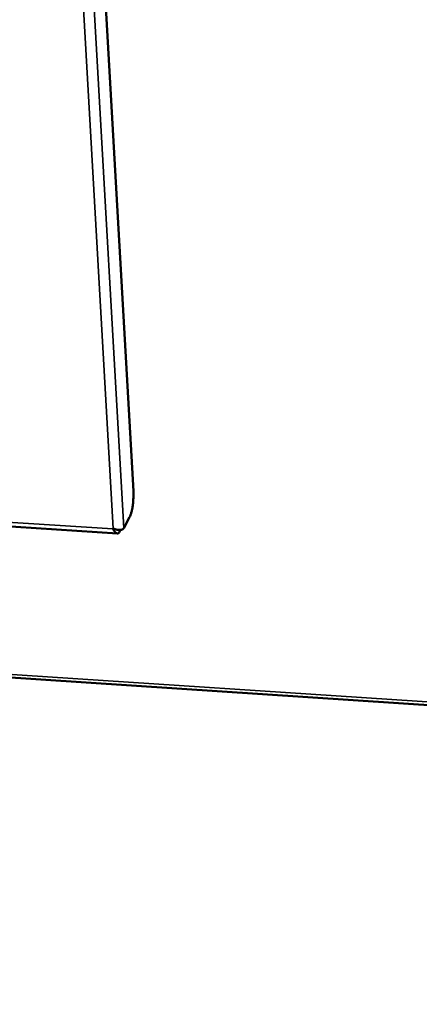
# Model space of a CAD drawing. Units: millimetres. Extents: x 65 to 5858, y 100 to 4100.
# Drawn here: x 5163 to 5211, y 3296 to 3415 of the extents above; entities that cross this region are included whole.
import ezdxf

# ---------------------------------------------------------------- set-up
doc = ezdxf.new("R2010")
doc.units = ezdxf.units.MM
doc.header["$LTSCALE"] = 20
doc.layers.add('Visible (ISO)', color=7, linetype='Continuous', lineweight=50)
doc.layers.add('Visible Narrow (ISO)', color=7, linetype='Continuous', lineweight=35)

msp = doc.modelspace()

# ---------------------------------------------------------------- linework, layer by layer
at = {"layer": 'Visible (ISO)'}
for p, q in [((5168.19, 3504.28), (5176.48, 3357.78)), ((5004.38, 3363.62), (5174.55, 3352.65)), ((5176.01, 3354.62), (5175.31, 3353.29)), ((5173.98, 3353.21), (5174.04, 3353.27)), ((5174.74, 3352.77), (5174.9, 3353.08)), ((4919.88, 3351.19), (5760.22, 3295.57))]:
    msp.add_line(p, q, dxfattribs=at)
at = {"layer": 'Visible (ISO)', "flags": 128}
msp.add_lwpolyline([(5176.48, 3357.78, -0.00823), (5176.49, 3357.41, -0.015923), (5176.49, 3357.21, -0.001083), (5176.46, 3356.68, -0.007966), (5176.46, 3356.61, -0.008007), (5176.43, 3356.32, -0.007658), (5176.39, 3356.01, -0.009463), (5176.35, 3355.75, -0.008241), (5176.29, 3355.45, -0.012884), (5176.27, 3355.37, -0.002977), (5176.16, 3354.98, -0.027918), (5176.12, 3354.86, -0.013628), (5176.01, 3354.62)], format="xyb", dxfattribs=at)
at = {"layer": 'Visible (ISO)'}
for points, knots in [([(5173.98, 3353.21), (5174.17, 3352.87), (5174.4, 3352.65), (5174.57, 3352.65), (5174.64, 3352.65), (5174.7, 3352.7), (5174.74, 3352.77)], [1.570796, 1.570796, 1.570796, 1.570796, 2.666319, 2.666319, 2.666319, 3.141593, 3.141593, 3.141593, 3.141593]), ([(5175.31, 3353.29), (5175.21, 3353.11), (5174.9, 3353.03), (5174.53, 3353.11), (5174.37, 3353.14), (5174.2, 3353.19), (5174.04, 3353.27)], [-3.141593, -3.141593, -3.141593, -3.141593, -2.04607, -2.04607, -2.04607, -1.570796, -1.570796, -1.570796, -1.570796])]:
    msp.add_open_spline(points, degree=3, knots=knots, dxfattribs=at)
at = {"layer": 'Visible Narrow (ISO)'}
for p, q in [((5166.71, 3504.36), (5175.31, 3353.29)), ((5174.04, 3353.27), (5165.45, 3503.55)), ((5004.51, 3364.13), (5173.98, 3353.21)), ((5174.72, 3353.08), (5174.74, 3352.77)), ((4919.91, 3351.57), (5760.01, 3296))]:
    msp.add_line(p, q, dxfattribs=at)

doc.saveas('drawing.dxf')
